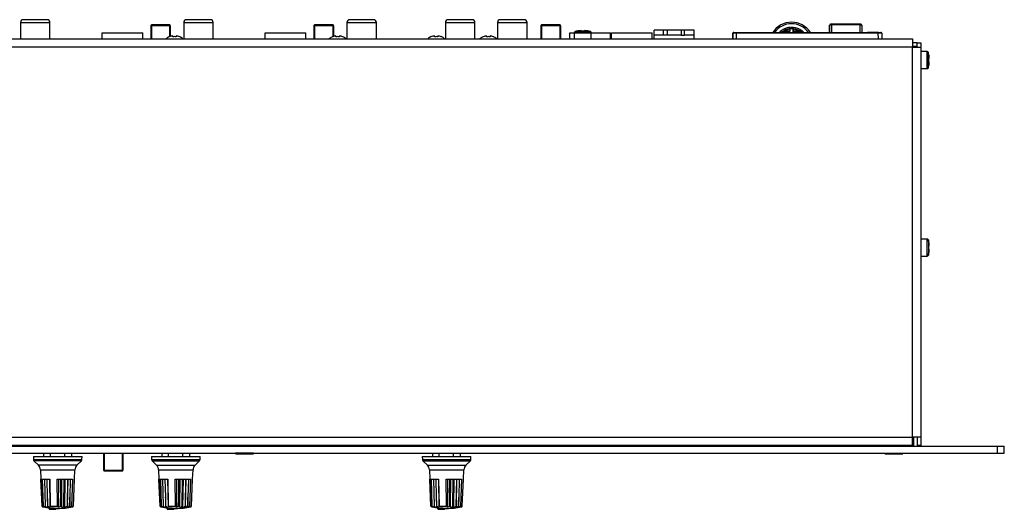
# Model space of a CAD drawing. Units: millimetres. Extents: x 5 to 1169, y 20 to 821.
# Drawn here: x 315 to 598, y 357 to 498 of the extents above; entities that cross this region are included whole.
import ezdxf

# ---------------------------------------------------------------- set-up
doc = ezdxf.new("R2010")
doc.units = ezdxf.units.MM
for name, color, linetype in [('00-3330-0103_TOP', 7, 'Continuous'), ('00-3462-0104_BAS', 7, 'Continuous'), ('00-3463-0101_FRO', 7, 'Continuous'), ('02-0093-0100_IND', 7, 'Continuous'), ('02-0208-0100_ROT', 7, 'Continuous'), ('02-0275-0100_CAR', 7, 'Continuous'), ('BASE_2C_VERDA_EN', 7, 'Continuous'), ('BASE_3C_VERDA_MI', 7, 'Continuous'), ('BASE_RCA_STEREO', 7, 'Continuous'), ('BOTÓ_REAN_5.5X5.', 7, 'Continuous'), ('CARGOL_DIN7500C_', 7, 'Continuous'), ('CARGOL_DIN7981F_', 7, 'Continuous'), ('CARGOL_DIN965_M3', 7, 'Continuous'), ('CONECTOR_MULTIPL', 7, 'Continuous'), ('CONMUTADOR_PALAN', 7, 'Continuous'), ('Default', 7, 'Continuous'), ('POTENCIÒMETRE_RO', 7, 'Continuous')]:
    doc.layers.add(name, color=color, linetype=linetype)

# ---------------------------------------------------------------- blocks, each defined once
blk = doc.blocks.new('SE1')
at = {"layer": '00-3330-0103_TOP', "color": 7, "linetype": 'Continuous'}
for p, q in [((142.04, 492.54), (572.04, 492.54)), ((572.04, 492.54), (572.04, 490.14)), ((573.34, 491.44), (574.44, 491.44)), ((574.44, 491.44), (574.44, 490.14)), ((572.04, 490.14), (572.04, 490.14)), ((572.04, 490.14), (574.44, 490.14)), ((573.34, 490.14), (573.34, 490.34)), ((574.44, 490.14), (574.44, 377.84)), ((574.44, 377.84), (572.04, 377.84)), ((572.04, 375.44), (572.04, 377.84)), ((573.34, 377.84), (573.34, 375.44)), ((574.44, 377.84), (574.44, 375.44)), ((572.04, 375.44), (142.04, 375.44)), ((574.44, 375.44), (573.34, 375.44))]:
    blk.add_line(p, q, dxfattribs=at)
at = {"layer": '00-3330-0103_TOP', "color": 7}
for p, q in [((572.04, 490.14), (142.04, 490.14)), ((572.04, 377.84), (572.04, 490.14)), ((142.04, 377.84), (572.04, 377.84))]:
    blk.add_line(p, q, dxfattribs=at)
at = {"layer": '00-3462-0104_BAS', "color": 7, "linetype": 'Continuous'}
for p, q in [((573.34, 491.44), (572.04, 491.44)), ((573.34, 490.34), (573.34, 491.44)), ((573.34, 490.34), (572.04, 490.34)), ((572.04, 377.34), (572.24, 377.34)), ((572.24, 377.84), (572.24, 375.24)), ((375.41, 375.44), (375.41, 375.24)), ((381.41, 375.44), (381.41, 375.24)), ((385.28, 375.44), (385.28, 375.24)), ((387.41, 375.44), (387.41, 375.24)), ((391.28, 375.44), (391.28, 375.24)), ((406.41, 375.44), (406.41, 375.24)), ((410.28, 375.44), (410.28, 375.24)), ((412.41, 375.44), (412.41, 375.24)), ((416.28, 375.44), (416.28, 375.24)), ((418.41, 375.44), (418.41, 375.24)), ((422.28, 375.44), (422.28, 375.24)), ((449.41, 375.44), (449.41, 375.24)), ((453.28, 375.44), (453.28, 375.24)), ((455.41, 375.44), (455.41, 375.24)), ((459.28, 375.44), (459.28, 375.24)), ((461.34, 375.44), (461.34, 375.24)), ((463.34, 375.44), (463.34, 375.24)), ((571.24, 375.44), (571.24, 375.24)), ((573.34, 375.44), (573.34, 375.24))]:
    blk.add_line(p, q, dxfattribs=at)
blk.add_arc((571.24, 489.34), 2.1, 22.3927, 28.4369, dxfattribs=at)
at = {"layer": '00-3463-0101_FRO', "color": 7, "linetype": 'Continuous'}
for p, q in [((117.84, 375.24), (596.44, 375.24)), ((596.44, 375.24), (598.44, 375.24)), ((596.44, 373.24), (596.44, 375.24)), ((598.44, 373.24), (598.44, 375.24)), ((117.84, 373.24), (596.44, 373.24)), ((596.44, 373.24), (598.44, 373.24))]:
    blk.add_line(p, q, dxfattribs=at)
at = {"layer": '02-0093-0100_IND', "color": 7, "linetype": 'Continuous'}
for p, q in [((323.33, 357.25), (323.33, 357.45)), ((325.34, 357.25), (325.34, 357.28)), ((357.33, 357.25), (357.33, 357.45)), ((359.34, 357.25), (359.34, 357.28)), ((435.33, 357.25), (435.33, 357.45)), ((437.34, 357.25), (437.34, 357.28)), ((323.33, 357.2), (323.33, 357.25)), ((325.34, 357.25), (325.34, 357.2)), ((357.33, 357.2), (357.33, 357.25)), ((359.34, 357.25), (359.34, 357.2)), ((435.33, 357.2), (435.33, 357.25)), ((437.34, 357.25), (437.34, 357.2))]:
    blk.add_line(p, q, dxfattribs=at)
at = {"layer": '02-0093-0100_IND', "color": 7}
for centre in [(324.34, 380.12), (358.34, 380.12), (436.34, 380.12)]:
    blk.add_arc(centre, 22.9, 267.4781, 272.5219, dxfattribs=at)
at = {"layer": '02-0093-0100_IND', "color": 7, "linetype": 'Continuous'}
for centre, radius, start, end in [((323.49, 357.2), 0.161, 178.3807, 277.5211), ((324.22, 380.07), 23.04, 268.2291, 271.7709), ((357.49, 357.2), 0.161, 178.3807, 277.5211), ((358.22, 380.07), 23.04, 268.2291, 271.7709), ((435.49, 357.2), 0.161, 178.3807, 277.5211), ((436.22, 380.07), 23.04, 268.2291, 271.7709)]:
    blk.add_arc(centre, radius, start, end, dxfattribs=at)
for points in [[(324.94, 357.04), (325.01, 357.03), (325.09, 357.04), (325.2, 357.07), (325.24, 357.09), (325.3, 357.13), (325.33, 357.16), (325.34, 357.2)], [(358.94, 357.04), (359.01, 357.03), (359.09, 357.04), (359.2, 357.07), (359.24, 357.09), (359.3, 357.13), (359.33, 357.16), (359.34, 357.2)], [(436.94, 357.04), (437.01, 357.03), (437.09, 357.04), (437.2, 357.07), (437.24, 357.09), (437.3, 357.13), (437.33, 357.16), (437.34, 357.2)]]:
    blk.add_open_spline(points, degree=3, knots=[0, 0, 0, 0, 0.5, 0.5, 0.75, 0.75, 1, 1, 1, 1], dxfattribs=at)
at = {"layer": '02-0208-0100_ROT', "color": 7, "linetype": 'Continuous'}
for p, q in [((318.84, 372.24), (332.84, 372.24)), ((318.84, 372.24), (318.86, 371.38)), ((332.83, 371.38), (332.84, 372.24)), ((352.84, 372.24), (366.84, 372.24)), ((352.84, 372.24), (352.86, 371.38)), ((366.83, 371.38), (366.84, 372.24)), ((430.84, 372.24), (444.84, 372.24)), ((430.84, 372.24), (430.86, 371.38)), ((444.83, 371.38), (444.84, 372.24)), ((319, 371.04), (320.29, 369.75)), ((331.39, 369.75), (332.68, 371.04)), ((353, 371.04), (354.29, 369.75)), ((365.39, 369.75), (366.68, 371.04)), ((431, 371.04), (432.29, 369.75)), ((443.39, 369.75), (444.68, 371.04)), ((320.88, 368.42), (320.99, 365.74)), ((330.69, 365.74), (330.81, 368.42)), ((354.88, 368.42), (354.99, 365.74)), ((364.69, 365.74), (364.81, 368.42)), ((432.88, 368.42), (432.99, 365.74)), ((442.69, 365.74), (442.81, 368.42)), ((320.99, 365.74), (323.54, 365.74)), ((321.33, 357.98), (320.99, 365.74)), ((321.3, 360.57), (321.14, 365.74)), ((321.72, 357.91), (321.49, 365.74)), ((322.02, 365.74), (322.22, 357.91)), ((322.71, 365.74), (322.83, 360.57)), ((323.46, 365.74), (323.6, 357.66)), ((323.54, 365.74), (323.66, 357.98)), ((325.7, 365.74), (330.11, 365.74)), ((325.76, 357.98), (325.7, 365.74)), ((326.1, 357.66), (326.14, 365.74)), ((326.7, 360.57), (326.74, 365.74)), ((326.99, 357.65), (327.06, 365.74)), ((327.64, 357.91), (327.74, 365.74)), ((327.93, 365.74), (327.82, 357.65)), ((328.66, 365.74), (328.52, 357.91)), ((328.72, 365.74), (328.57, 357.65)), ((329.46, 365.74), (329.35, 360.57)), ((330.11, 365.74), (329.79, 357.98)), ((330.35, 357.98), (330.69, 365.74)), ((330.69, 365.74), (330.69, 365.74)), ((354.99, 365.74), (357.54, 365.74)), ((355.33, 357.98), (354.99, 365.74)), ((355.3, 360.57), (355.14, 365.74)), ((355.72, 357.91), (355.49, 365.74)), ((356.02, 365.74), (356.22, 357.91)), ((356.71, 365.74), (356.83, 360.57)), ((357.46, 365.74), (357.6, 357.66)), ((357.54, 365.74), (357.66, 357.98)), ((359.7, 365.74), (364.11, 365.74)), ((359.76, 357.98), (359.7, 365.74)), ((360.1, 357.66), (360.14, 365.74)), ((360.7, 360.57), (360.74, 365.74)), ((360.99, 357.65), (361.06, 365.74)), ((361.64, 357.91), (361.74, 365.74)), ((361.93, 365.74), (361.82, 357.65)), ((362.66, 365.74), (362.52, 357.91)), ((362.72, 365.74), (362.57, 357.65)), ((363.46, 365.74), (363.35, 360.57)), ((364.11, 365.74), (363.79, 357.98)), ((364.35, 357.98), (364.69, 365.74)), ((364.69, 365.74), (364.69, 365.74)), ((432.99, 365.74), (435.54, 365.74)), ((433.33, 357.98), (432.99, 365.74)), ((433.3, 360.57), (433.14, 365.74)), ((433.72, 357.91), (433.49, 365.74)), ((434.02, 365.74), (434.22, 357.91)), ((434.71, 365.74), (434.83, 360.57)), ((435.46, 365.74), (435.6, 357.66)), ((435.54, 365.74), (435.66, 357.98)), ((437.7, 365.74), (442.11, 365.74)), ((437.76, 357.98), (437.7, 365.74)), ((438.1, 357.66), (438.14, 365.74)), ((438.7, 360.57), (438.74, 365.74)), ((438.99, 357.65), (439.06, 365.74)), ((439.64, 357.91), (439.74, 365.74)), ((439.93, 365.74), (439.82, 357.65)), ((440.66, 365.74), (440.52, 357.91)), ((440.72, 365.74), (440.57, 357.65)), ((441.46, 365.74), (441.35, 360.57)), ((442.11, 365.74), (441.79, 357.98)), ((442.35, 357.98), (442.69, 365.74)), ((442.69, 365.74), (442.69, 365.74)), ((321.41, 357.98), (321.3, 360.57)), ((322.83, 360.57), (322.89, 357.98)), ((326.7, 357.98), (326.7, 360.57)), ((329.35, 360.57), (329.28, 357.98)), ((355.41, 357.98), (355.3, 360.57)), ((356.83, 360.57), (356.89, 357.98)), ((360.7, 357.98), (360.7, 360.57)), ((363.35, 360.57), (363.28, 357.98)), ((433.41, 357.98), (433.3, 360.57)), ((434.83, 360.57), (434.89, 357.98)), ((438.7, 357.98), (438.7, 360.57)), ((441.35, 360.57), (441.28, 357.98)), ((321.58, 357.7), (321.58, 357.7)), ((321.81, 357.66), (321.58, 357.7)), ((321.81, 357.66), (321.61, 357.7)), ((321.69, 357.7), (321.61, 357.7)), ((322.03, 357.65), (321.69, 357.7)), ((322.01, 357.7), (321.86, 357.7)), ((322.03, 357.65), (321.86, 357.7)), ((322.01, 357.7), (322.42, 357.65)), ((322.54, 357.7), (322.31, 357.7)), ((322.42, 357.65), (322.31, 357.7)), ((322.54, 357.7), (322.95, 357.65)), ((322.92, 357.7), (322.95, 357.65)), ((323.27, 357.7), (322.92, 357.7)), ((323.27, 357.7), (323.6, 357.66)), ((323.63, 357.7), (323.6, 357.66)), ((325.93, 357.7), (323.63, 357.7)), ((326.1, 357.66), (325.93, 357.7)), ((326.1, 357.66), (326.37, 357.7)), ((326.83, 357.7), (326.37, 357.7)), ((326.99, 357.65), (326.83, 357.7)), ((326.99, 357.65), (327.36, 357.7)), ((327.71, 357.7), (327.36, 357.7)), ((327.71, 357.7), (327.82, 357.65)), ((327.82, 357.65), (328.22, 357.7)), ((328.54, 357.7), (328.22, 357.7)), ((328.54, 357.7), (328.57, 357.65)), ((328.94, 357.7), (328.57, 357.65)), ((329.24, 357.7), (328.94, 357.7)), ((329.24, 357.7), (329.2, 357.66)), ((329.49, 357.7), (329.2, 357.66)), ((355.58, 357.7), (355.58, 357.7)), ((355.81, 357.66), (355.58, 357.7)), ((355.81, 357.66), (355.61, 357.7)), ((355.69, 357.7), (355.61, 357.7)), ((356.03, 357.65), (355.69, 357.7)), ((356.01, 357.7), (355.86, 357.7)), ((356.03, 357.65), (355.86, 357.7)), ((356.01, 357.7), (356.42, 357.65)), ((356.54, 357.7), (356.31, 357.7)), ((356.42, 357.65), (356.31, 357.7)), ((356.54, 357.7), (356.95, 357.65)), ((356.92, 357.7), (356.95, 357.65)), ((357.27, 357.7), (356.92, 357.7)), ((357.27, 357.7), (357.6, 357.66)), ((357.63, 357.7), (357.6, 357.66)), ((359.93, 357.7), (357.63, 357.7)), ((360.1, 357.66), (359.93, 357.7)), ((360.1, 357.66), (360.37, 357.7)), ((360.83, 357.7), (360.37, 357.7)), ((360.99, 357.65), (360.83, 357.7)), ((360.99, 357.65), (361.36, 357.7)), ((361.71, 357.7), (361.36, 357.7)), ((361.71, 357.7), (361.82, 357.65)), ((361.82, 357.65), (362.22, 357.7)), ((362.54, 357.7), (362.22, 357.7)), ((362.54, 357.7), (362.57, 357.65)), ((362.94, 357.7), (362.57, 357.65)), ((363.24, 357.7), (362.94, 357.7)), ((363.24, 357.7), (363.2, 357.66)), ((363.49, 357.7), (363.2, 357.66)), ((433.58, 357.7), (433.58, 357.7)), ((433.81, 357.66), (433.58, 357.7)), ((433.81, 357.66), (433.61, 357.7)), ((433.69, 357.7), (433.61, 357.7)), ((434.03, 357.65), (433.69, 357.7)), ((434.01, 357.7), (433.86, 357.7)), ((434.03, 357.65), (433.86, 357.7)), ((434.01, 357.7), (434.42, 357.65)), ((434.54, 357.7), (434.31, 357.7)), ((434.42, 357.65), (434.31, 357.7)), ((434.54, 357.7), (434.95, 357.65)), ((434.92, 357.7), (434.95, 357.65)), ((435.27, 357.7), (434.92, 357.7)), ((435.27, 357.7), (435.6, 357.66)), ((435.63, 357.7), (435.6, 357.66)), ((437.93, 357.7), (435.63, 357.7)), ((438.1, 357.66), (437.93, 357.7)), ((438.1, 357.66), (438.37, 357.7)), ((438.83, 357.7), (438.37, 357.7)), ((438.99, 357.65), (438.83, 357.7)), ((438.99, 357.65), (439.36, 357.7)), ((439.71, 357.7), (439.36, 357.7)), ((439.71, 357.7), (439.82, 357.65)), ((439.82, 357.65), (440.22, 357.7)), ((440.54, 357.7), (440.22, 357.7)), ((440.54, 357.7), (440.57, 357.65)), ((440.94, 357.7), (440.57, 357.65)), ((441.24, 357.7), (440.94, 357.7)), ((441.24, 357.7), (441.2, 357.66)), ((441.49, 357.7), (441.2, 357.66))]:
    blk.add_line(p, q, dxfattribs=at)
at = {"layer": '02-0208-0100_ROT', "color": 7}
for p, q in [((318.86, 371.38), (332.83, 371.38)), ((332.68, 371.04), (319, 371.04)), ((331.39, 369.75), (320.29, 369.75)), ((352.86, 371.38), (366.83, 371.38)), ((353, 371.04), (366.68, 371.04)), ((354.29, 369.75), (365.39, 369.75)), ((430.86, 371.38), (444.83, 371.38)), ((431, 371.04), (444.68, 371.04)), ((432.29, 369.75), (443.39, 369.75)), ((320.88, 368.42), (330.81, 368.42)), ((354.88, 368.42), (364.81, 368.42)), ((432.88, 368.42), (442.81, 368.42)), ((321.4, 357.98), (321.41, 357.98)), ((322.89, 357.98), (322.93, 357.98)), ((323.66, 357.98), (325.76, 357.98)), ((326.65, 357.98), (326.7, 357.98)), ((329.25, 357.98), (329.28, 357.98)), ((330.1, 357.7), (329.49, 357.7)), ((329.79, 357.98), (330.35, 357.98)), ((355.4, 357.98), (355.41, 357.98)), ((356.89, 357.98), (356.93, 357.98)), ((357.66, 357.98), (359.76, 357.98)), ((360.65, 357.98), (360.7, 357.98)), ((363.25, 357.98), (363.28, 357.98)), ((364.1, 357.7), (363.49, 357.7)), ((363.79, 357.98), (364.35, 357.98)), ((433.4, 357.98), (433.41, 357.98)), ((434.89, 357.98), (434.93, 357.98)), ((435.66, 357.98), (437.76, 357.98)), ((438.65, 357.98), (438.7, 357.98)), ((441.25, 357.98), (441.28, 357.98)), ((442.1, 357.7), (441.49, 357.7)), ((441.79, 357.98), (442.35, 357.98))]:
    blk.add_line(p, q, dxfattribs=at)
at = {"layer": '02-0208-0100_ROT', "color": 7, "linetype": 'Continuous'}
for centre, radius, start, end in [((319.36, 371.39), 0.5, 181, 225), ((318.88, 368.33), 2, 2.5, 45), ((332.81, 368.33), 2, 135, 177.5), ((332.33, 371.39), 0.5, 315, 359), ((353.36, 371.39), 0.5, 181, 225), ((352.88, 368.33), 2, 2.5, 45), ((366.81, 368.33), 2, 135, 177.5), ((366.33, 371.39), 0.5, 315, 359), ((431.36, 371.39), 0.5, 181, 225), ((430.88, 368.33), 2, 2.5, 45), ((444.81, 368.33), 2, 135, 177.5), ((444.33, 371.39), 0.5, 315, 359), ((321.63, 358), 0.298, 182.2218, 260.3753), ((321.73, 358.01), 0.314, 185.423, 264.3258), ((321.63, 358), 0.3, 233.8839, 250.0878), ((321.63, 358), 0.3, 252.3414, 260.0644), ((326.84, 387.74), 30.5, 260.0644, 268.1211), ((322.04, 358.05), 0.352, 203.5877, 265.2762), ((322.56, 358.08), 0.374, 205.8982, 266.5049), ((323.9, 357.95), 1.02, 177.916, 193.9641), ((324.84, 387.74), 30.5, 271.8789, 279.9356), ((326.34, 358.01), 0.304, 275.3, 356.1367), ((327.33, 358.04), 0.336, 275.1088, 338.3118), ((328.2, 358.05), 0.348, 274.633, 336.9002), ((330.05, 358), 0.3, 279.9356, 305.9881), ((330.05, 358), 0.298, 305.9343, 357.7781), ((355.63, 358), 0.298, 182.2218, 260.3753), ((355.73, 358.01), 0.314, 185.423, 264.3258), ((355.63, 358), 0.3, 233.8839, 250.0878), ((355.63, 358), 0.3, 252.3414, 260.0644), ((360.84, 387.74), 30.5, 260.0644, 268.1211), ((356.04, 358.05), 0.352, 203.5877, 265.2762), ((356.56, 358.08), 0.374, 205.8982, 266.5049), ((357.9, 357.95), 1.02, 177.916, 193.9641), ((358.84, 387.74), 30.5, 271.8789, 279.9356), ((360.34, 358.01), 0.304, 275.3, 356.1367), ((361.33, 358.04), 0.336, 275.1088, 338.3118), ((362.2, 358.05), 0.348, 274.633, 336.9002), ((364.05, 358), 0.3, 279.9356, 305.9881), ((364.05, 358), 0.298, 305.9343, 357.7781), ((433.63, 358), 0.298, 182.2218, 260.3753), ((433.73, 358.01), 0.314, 185.423, 264.3258), ((433.63, 358), 0.3, 233.8839, 250.0878), ((433.63, 358), 0.3, 252.3414, 260.0644), ((438.84, 387.74), 30.5, 260.0644, 268.1211), ((434.04, 358.05), 0.352, 203.5877, 265.2762), ((434.56, 358.08), 0.374, 205.8982, 266.5049), ((435.9, 357.95), 1.02, 177.916, 193.9641), ((436.84, 387.74), 30.5, 271.8789, 279.9356), ((438.34, 358.01), 0.304, 275.3, 356.1367), ((439.33, 358.04), 0.336, 275.1088, 338.3118), ((440.2, 358.05), 0.348, 274.633, 336.9002), ((442.05, 358), 0.3, 279.9356, 305.9881), ((442.05, 358), 0.298, 305.9343, 357.7781)]:
    blk.add_arc(centre, radius, start, end, dxfattribs=at)
for centre, major_axis, ratio, start_param, end_param in [((312.06, 681.17), (16.42, -469.02), 0.005786, -0.818364, -0.810787), ((316.58, 685.34), (14.02, -475.1), 0.009618, -0.818412, -0.810932), ((328.39, 681.17), (-6.44, -469.02), 0.007914, 0.810693, 0.81827), ((341.64, 837.45), (-26.99, -804.97), 0.005693, 0.932937, 0.936928), ((346.06, 681.17), (16.42, -469.02), 0.005786, -0.818364, -0.810787), ((350.58, 685.34), (14.02, -475.1), 0.009618, -0.818412, -0.810932), ((362.39, 681.17), (-6.44, -469.02), 0.007914, 0.810693, 0.81827), ((375.64, 837.45), (-26.99, -804.97), 0.005693, 0.932937, 0.936928), ((424.06, 681.17), (16.42, -469.02), 0.005786, -0.818364, -0.810787), ((428.58, 685.34), (14.02, -475.09), 0.009618, -0.818413, -0.810933), ((440.39, 681.17), (-6.44, -469.02), 0.007914, 0.810692, 0.818269), ((453.64, 837.42), (-26.99, -804.94), 0.005692, 0.932951, 0.936942)]:
    blk.add_ellipse(centre, major_axis=major_axis, ratio=ratio, start_param=start_param, end_param=end_param, dxfattribs=at)
for points in [[(321.61, 357.7), (321.56, 357.71), (321.52, 357.74), (321.44, 357.83), (321.41, 357.9), (321.4, 357.98)], [(321.72, 357.91), (321.73, 357.85), (321.75, 357.8), (321.8, 357.73), (321.83, 357.71), (321.86, 357.7)], [(322.31, 357.7), (322.29, 357.71), (322.27, 357.73), (322.24, 357.8), (322.23, 357.85), (322.22, 357.91)], [(322.93, 357.98), (322.93, 357.9), (322.98, 357.83), (323.11, 357.74), (323.19, 357.71), (323.27, 357.7)], [(323.66, 357.98), (323.66, 357.91), (323.66, 357.84), (323.65, 357.74), (323.64, 357.71), (323.63, 357.7)], [(325.76, 357.98), (325.76, 357.91), (325.78, 357.84), (325.85, 357.74), (325.89, 357.71), (325.93, 357.7)], [(326.83, 357.7), (326.79, 357.71), (326.76, 357.74), (326.71, 357.84), (326.7, 357.91), (326.7, 357.98)], [(327.64, 357.91), (327.64, 357.85), (327.65, 357.8), (327.68, 357.73), (327.7, 357.71), (327.71, 357.7)], [(328.54, 357.7), (328.53, 357.71), (328.53, 357.73), (328.52, 357.8), (328.52, 357.85), (328.52, 357.91)], [(328.94, 357.7), (329.02, 357.71), (329.09, 357.74), (329.21, 357.84), (329.25, 357.91), (329.25, 357.98)], [(329.28, 357.98), (329.28, 357.9), (329.27, 357.83), (329.26, 357.74), (329.25, 357.71), (329.24, 357.7)], [(329.79, 357.98), (329.79, 357.91), (329.75, 357.84), (329.63, 357.74), (329.56, 357.71), (329.49, 357.7)], [(355.61, 357.7), (355.56, 357.71), (355.52, 357.74), (355.44, 357.83), (355.41, 357.9), (355.4, 357.98)], [(355.72, 357.91), (355.73, 357.85), (355.75, 357.8), (355.8, 357.73), (355.83, 357.71), (355.86, 357.7)], [(356.31, 357.7), (356.29, 357.71), (356.27, 357.73), (356.24, 357.8), (356.23, 357.85), (356.22, 357.91)], [(356.93, 357.98), (356.93, 357.9), (356.98, 357.83), (357.11, 357.74), (357.19, 357.71), (357.27, 357.7)], [(357.66, 357.98), (357.66, 357.91), (357.66, 357.84), (357.65, 357.74), (357.64, 357.71), (357.63, 357.7)], [(359.76, 357.98), (359.76, 357.91), (359.78, 357.84), (359.85, 357.74), (359.89, 357.71), (359.93, 357.7)], [(360.83, 357.7), (360.79, 357.71), (360.76, 357.74), (360.71, 357.84), (360.7, 357.91), (360.7, 357.98)], [(361.64, 357.91), (361.64, 357.85), (361.65, 357.8), (361.68, 357.73), (361.7, 357.71), (361.71, 357.7)], [(362.54, 357.7), (362.53, 357.71), (362.53, 357.73), (362.52, 357.8), (362.52, 357.85), (362.52, 357.91)], [(362.94, 357.7), (363.02, 357.71), (363.09, 357.74), (363.21, 357.84), (363.25, 357.91), (363.25, 357.98)], [(363.28, 357.98), (363.28, 357.9), (363.27, 357.83), (363.26, 357.74), (363.25, 357.71), (363.24, 357.7)], [(363.79, 357.98), (363.79, 357.91), (363.75, 357.84), (363.63, 357.74), (363.56, 357.71), (363.49, 357.7)], [(433.61, 357.7), (433.56, 357.71), (433.52, 357.74), (433.44, 357.83), (433.41, 357.9), (433.4, 357.98)], [(433.72, 357.91), (433.73, 357.85), (433.75, 357.8), (433.8, 357.73), (433.83, 357.71), (433.86, 357.7)], [(434.31, 357.7), (434.29, 357.71), (434.27, 357.73), (434.24, 357.8), (434.23, 357.85), (434.22, 357.91)], [(434.93, 357.98), (434.93, 357.9), (434.98, 357.83), (435.11, 357.74), (435.19, 357.71), (435.27, 357.7)], [(435.66, 357.98), (435.66, 357.91), (435.66, 357.84), (435.65, 357.74), (435.64, 357.71), (435.63, 357.7)], [(437.76, 357.98), (437.76, 357.91), (437.78, 357.84), (437.85, 357.74), (437.89, 357.71), (437.93, 357.7)], [(438.83, 357.7), (438.79, 357.71), (438.76, 357.74), (438.71, 357.84), (438.7, 357.91), (438.7, 357.98)], [(439.64, 357.91), (439.64, 357.85), (439.65, 357.8), (439.68, 357.73), (439.7, 357.71), (439.71, 357.7)], [(440.54, 357.7), (440.53, 357.71), (440.53, 357.73), (440.52, 357.8), (440.52, 357.85), (440.52, 357.91)], [(440.94, 357.7), (441.02, 357.71), (441.09, 357.74), (441.21, 357.84), (441.25, 357.91), (441.25, 357.98)], [(441.28, 357.98), (441.28, 357.9), (441.27, 357.83), (441.26, 357.74), (441.25, 357.71), (441.24, 357.7)], [(441.79, 357.98), (441.79, 357.91), (441.75, 357.84), (441.63, 357.74), (441.56, 357.71), (441.49, 357.7)]]:
    blk.add_open_spline(points, degree=3, knots=[0, 0, 0, 0, 0.5, 0.5, 1, 1, 1, 1], dxfattribs=at)
at = {"layer": '02-0275-0100_CAR', "color": 7, "linetype": 'Continuous'}
for p, q in [((520.23, 492.54), (520.26, 494.2)), ((520.26, 494.2), (520.23, 492.54)), ((520.51, 494.44), (521.26, 494.44)), ((520.51, 494.44), (520.51, 494.44)), ((521.26, 494.44), (562.16, 494.44)), ((547.91, 494.54), (547.91, 494.44)), ((547.98, 494.56), (547.98, 494.44)), ((548.13, 494.54), (547.98, 494.54)), ((557.54, 494.54), (557.41, 494.54)), ((557.54, 494.54), (557.54, 494.44)), ((559.03, 494.49), (562.23, 494.49)), ((559.03, 494.49), (559.03, 494.44)), ((562.16, 494.44), (562.91, 494.44)), ((562.23, 494.44), (562.23, 494.49)), ((563.16, 494.2), (563.19, 492.54))]:
    blk.add_line(p, q, dxfattribs=at)
at = {"layer": '02-0275-0100_CAR', "color": 7}
for p, q in [((520.26, 494.2), (520.26, 494.2)), ((521.26, 494.2), (521.23, 492.54)), ((562.16, 494.2), (521.26, 494.2)), ((562.19, 492.54), (562.16, 494.2))]:
    blk.add_line(p, q, dxfattribs=at)
blk.add_arc((520.51, 494.19), 0.25, 90, 179, dxfattribs=at)
at = {"layer": '02-0275-0100_CAR', "color": 7, "linetype": 'Continuous'}
for centre, start, end in [((520.51, 494.19), 90, 179), ((562.91, 494.19), 1, 90)]:
    blk.add_arc(centre, 0.25, start, end, dxfattribs=at)
at = {"layer": '02-0275-0100_CAR', "color": 7}
for centre, major_axis, ratio, start_param, end_param in [((521.26, 494.19), (-1, 0), 0.004362, 4.712533, 6.283024), ((521.26, 494.19), (0, -0.25), 0.000104, 1.588274, 3.141593), ((562.16, 494.19), (0, 0.25), 0.000104, 4.729854, 6.283185), ((562.16, 494.19), (-1, 0), 0.004361, 3.141546, 4.712038)]:
    blk.add_ellipse(centre, major_axis=major_axis, ratio=ratio, start_param=start_param, end_param=end_param, dxfattribs=at)
at = {"layer": 'BASE_2C_VERDA_EN', "color": 7, "linetype": 'Continuous'}
for p, q in [((500.34, 495.09), (497.59, 495.09)), ((497.59, 493.59), (497.59, 495.09)), ((500.34, 493.59), (497.59, 493.59)), ((497.59, 492.54), (497.59, 493.59)), ((501.34, 495.09), (500.34, 495.09)), ((500.34, 493.59), (500.34, 495.09)), ((501.34, 493.59), (500.34, 493.59)), ((501.34, 495.09), (501.34, 493.59)), ((505.34, 495.09), (501.34, 495.09)), ((505.34, 493.59), (501.34, 493.59)), ((506.34, 495.09), (505.34, 495.09)), ((505.34, 495.09), (505.34, 493.59)), ((505.34, 493.59), (506.34, 493.59)), ((509.09, 495.09), (506.34, 495.09)), ((506.34, 493.59), (506.34, 495.09)), ((509.09, 493.59), (506.34, 493.59)), ((509.09, 493.59), (509.09, 495.09)), ((509.09, 492.54), (509.09, 493.59))]:
    blk.add_line(p, q, dxfattribs=at)
at = {"layer": 'BASE_3C_VERDA_MI', "color": 7, "linetype": 'Continuous'}
for p, q in [((338.61, 492.54), (338.61, 494.34)), ((338.61, 494.34), (350.31, 494.34)), ((350.31, 492.54), (350.31, 494.34)), ((385.61, 492.54), (385.61, 494.34)), ((385.61, 494.34), (397.31, 494.34)), ((397.31, 492.54), (397.31, 494.34)), ((473.36, 492.54), (473.36, 494.34)), ((473.36, 494.34), (474.59, 494.34)), ((479.48, 494.34), (485.06, 494.34)), ((485.06, 492.54), (485.06, 494.34)), ((485.36, 492.54), (485.36, 494.34)), ((485.36, 494.34), (497.06, 494.34)), ((497.06, 492.54), (497.06, 494.34))]:
    blk.add_line(p, q, dxfattribs=at)
at = {"layer": 'BASE_RCA_STEREO', "color": 7}
for p, q in [((315.11, 497.29), (323.61, 497.29)), ((362.11, 497.29), (370.61, 497.29)), ((409.11, 497.29), (417.61, 497.29)), ((437.49, 497.29), (445.99, 497.29)), ((452.49, 497.29), (460.99, 497.29))]:
    blk.add_line(p, q, dxfattribs=at)
at = {"layer": 'BASE_RCA_STEREO', "color": 7, "linetype": 'Continuous'}
for p, q in [((315.11, 497.29), (315.11, 492.54)), ((322.81, 498.09), (315.91, 498.09)), ((323.61, 492.54), (323.61, 497.29)), ((362.11, 497.29), (362.11, 492.54)), ((369.81, 498.09), (362.91, 498.09)), ((370.61, 492.54), (370.61, 497.29)), ((409.11, 497.29), (409.11, 492.54)), ((416.81, 498.09), (409.91, 498.09)), ((417.61, 492.54), (417.61, 497.29)), ((437.49, 497.29), (437.49, 492.54)), ((445.19, 498.09), (438.29, 498.09)), ((445.99, 492.54), (445.99, 497.29)), ((452.49, 497.29), (452.49, 492.54)), ((460.19, 498.09), (453.29, 498.09)), ((460.99, 492.54), (460.99, 497.29))]:
    blk.add_line(p, q, dxfattribs=at)
for centre, start, end in [((315.91, 497.29), 90, 180), ((322.81, 497.29), 0, 90), ((362.91, 497.29), 90, 180), ((369.81, 497.29), 0, 90), ((409.91, 497.29), 90, 180), ((416.81, 497.29), 0, 90), ((438.29, 497.29), 90, 180), ((445.19, 497.29), 0, 90), ((453.29, 497.29), 90, 180), ((460.19, 497.29), 0, 90)]:
    blk.add_arc(centre, 0.8, start, end, dxfattribs=at)
at = {"layer": 'BOTÓ_REAN_5.5X5.', "color": 7, "linetype": 'Continuous'}
for p, q in [((352.72, 496.35), (352.72, 496.48)), ((352.72, 492.54), (352.72, 496.35)), ((358.12, 496.58), (352.82, 496.58)), ((358.22, 496.35), (358.22, 496.48)), ((358.22, 496.35), (358.22, 493.25)), ((399.72, 496.35), (399.72, 496.48)), ((399.72, 492.54), (399.72, 496.35)), ((405.12, 496.58), (399.82, 496.58)), ((405.22, 496.35), (405.22, 496.48)), ((405.22, 496.35), (405.22, 493.25)), ((465.09, 496.35), (465.09, 496.48)), ((465.09, 492.54), (465.09, 496.35)), ((470.49, 496.58), (465.19, 496.58)), ((470.59, 496.35), (470.59, 496.48)), ((470.59, 496.35), (470.59, 492.54)), ((339.09, 375.24), (339.09, 375.44)), ((344.59, 375.44), (344.59, 375.24)), ((339.09, 368.34), (339.09, 373.24)), ((344.59, 373.24), (344.59, 368.34)), ((339.09, 368.2), (339.09, 368.34)), ((339.19, 368.1), (344.49, 368.1)), ((344.59, 368.2), (344.59, 368.34))]:
    blk.add_line(p, q, dxfattribs=at)
at = {"layer": 'BOTÓ_REAN_5.5X5.', "color": 7}
for p, q in [((352.72, 496.35), (352.82, 496.35)), ((352.82, 496.45), (352.82, 496.58)), ((352.82, 496.45), (358.12, 496.45)), ((352.82, 496.45), (352.82, 496.35)), ((358.12, 496.35), (352.82, 496.35)), ((352.82, 496.35), (352.82, 492.54)), ((358.12, 496.45), (358.12, 496.58)), ((358.12, 496.45), (358.12, 496.35)), ((358.12, 493.21), (358.12, 496.35)), ((358.12, 496.35), (358.22, 496.35)), ((399.72, 496.35), (399.82, 496.35)), ((399.82, 496.45), (399.82, 496.58)), ((399.82, 496.45), (405.12, 496.45)), ((399.82, 496.45), (399.82, 496.35)), ((405.12, 496.35), (399.82, 496.35)), ((399.82, 496.35), (399.82, 492.54)), ((405.12, 496.45), (405.12, 496.58)), ((405.12, 496.45), (405.12, 496.35)), ((405.12, 493.21), (405.12, 496.35)), ((405.12, 496.35), (405.22, 496.35)), ((465.09, 496.35), (465.19, 496.35)), ((465.19, 496.45), (465.19, 496.58)), ((465.19, 496.45), (470.49, 496.45)), ((465.19, 496.45), (465.19, 496.35)), ((470.49, 496.35), (465.19, 496.35)), ((465.19, 496.35), (465.19, 492.54)), ((470.49, 496.45), (470.49, 496.58)), ((470.49, 496.45), (470.49, 496.35)), ((470.49, 492.54), (470.49, 496.35)), ((470.49, 496.35), (470.59, 496.35)), ((339.19, 375.44), (339.19, 375.24)), ((344.49, 375.24), (344.49, 375.44)), ((339.19, 373.24), (339.19, 368.34)), ((344.49, 368.34), (344.49, 373.24)), ((339.19, 368.34), (339.09, 368.34)), ((339.19, 368.34), (344.49, 368.34)), ((339.19, 368.24), (339.19, 368.34)), ((344.49, 368.24), (339.19, 368.24)), ((339.19, 368.24), (339.19, 368.1)), ((344.59, 368.34), (344.49, 368.34)), ((344.49, 368.24), (344.49, 368.34)), ((344.49, 368.24), (344.49, 368.1))]:
    blk.add_line(p, q, dxfattribs=at)
at = {"layer": 'BOTÓ_REAN_5.5X5.', "color": 7, "linetype": 'Continuous'}
for centre, start, end in [((352.82, 496.48), 90, 180), ((358.12, 496.48), 0, 90), ((399.82, 496.48), 90, 180), ((405.12, 496.48), 0, 90), ((465.19, 496.48), 90, 180), ((470.49, 496.48), 0, 90), ((339.19, 368.2), 180, 270), ((344.49, 368.2), 270, 0)]:
    blk.add_arc(centre, 0.1, start, end, dxfattribs=at)
at = {"layer": 'BOTÓ_REAN_5.5X5.', "color": 7}
for centre, major_axis, start_param, end_param in [((352.82, 496.35), (-0.1, 0), 4.712389, 6.283185), ((358.12, 496.35), (-0.1, 0), 3.141593, 4.712389), ((399.82, 496.35), (-0.1, 0), 4.712389, 6.283185), ((405.12, 496.35), (-0.1, 0), 3.141593, 4.712389), ((465.19, 496.35), (-0.1, 0), 4.712389, 6.283185), ((470.49, 496.35), (-0.1, 0), 3.141593, 4.712389), ((339.19, 368.34), (0.1, 0), 3.141593, 4.712389), ((344.49, 368.34), (0.1, 0), 4.712389, 6.283185)]:
    blk.add_ellipse(centre, major_axis=major_axis, ratio=0.995154, start_param=start_param, end_param=end_param, dxfattribs=at)
at = {"layer": 'CARGOL_DIN7500C_', "color": 7}
for p, q in [((474.59, 494.28), (479.49, 494.28)), ((474.86, 494.66), (479.21, 494.66)), ((576.18, 483.99), (576.18, 488.89)), ((576.56, 484.27), (576.56, 488.62)), ((576.18, 429.99), (576.18, 434.89)), ((576.56, 434.62), (576.56, 430.27))]:
    blk.add_line(p, q, dxfattribs=at)
at = {"layer": 'CARGOL_DIN7500C_', "color": 7, "linetype": 'Continuous'}
for p, q in [((474.59, 494.28), (474.59, 492.54)), ((475.51, 494.82), (475.51, 494.83)), ((476.54, 494.82), (476.54, 494.94)), ((477.54, 494.82), (476.54, 494.82)), ((477.54, 494.94), (477.54, 494.82)), ((478.54, 494.82), (478.54, 494.84)), ((479.49, 492.54), (479.49, 494.28)), ((576.18, 488.89), (574.44, 488.89)), ((576.72, 487.94), (576.73, 487.94)), ((576.71, 485.94), (576.72, 486.94)), ((576.83, 485.94), (576.71, 485.94)), ((576.71, 484.92), (576.73, 484.92)), ((576.72, 486.94), (576.83, 486.94)), ((574.44, 483.99), (576.18, 483.99)), ((576.18, 434.89), (574.44, 434.89)), ((576.72, 433.94), (576.73, 433.94)), ((576.71, 431.94), (576.72, 432.94)), ((576.83, 431.94), (576.71, 431.94)), ((576.72, 432.94), (576.83, 432.94)), ((574.44, 429.99), (576.18, 429.99)), ((576.71, 430.92), (576.73, 430.92))]:
    blk.add_line(p, q, dxfattribs=at)
for centre, radius, start, end in [((474.99, 494.28), 0.4, 108.0544, 180), ((476.69, 489.06), 5.89, 101.5505, 108.0544), ((477.39, 489.06), 5.89, 71.9456, 78.7316), ((479.09, 494.28), 0.4, 0, 71.9456), ((576.18, 488.49), 0.4, 18.0544, 90), ((570.95, 486.79), 5.89, 11.2859, 18.0544), ((570.95, 486.1), 5.89, 341.9456, 348.4675), ((576.18, 484.39), 0.4, 270, 341.9456), ((576.18, 434.49), 0.4, 18.0544, 90), ((570.95, 432.79), 5.89, 11.2859, 18.0544), ((576.18, 430.39), 0.4, 270, 341.9456), ((570.95, 432.1), 5.89, 341.9456, 348.4675)]:
    blk.add_arc(centre, radius, start, end, dxfattribs=at)
for points in [[(476.54, 494.94), (476.37, 494.93), (476.19, 494.92), (475.85, 494.88), (475.68, 494.85), (475.51, 494.82)], [(478.54, 494.82), (478.37, 494.85), (478.21, 494.88), (477.87, 494.92), (477.71, 494.93), (477.54, 494.94)], [(576.83, 486.94), (576.83, 487.11), (576.81, 487.28), (576.77, 487.62), (576.75, 487.78), (576.72, 487.94)], [(576.71, 484.92), (576.74, 485.09), (576.77, 485.26), (576.81, 485.6), (576.83, 485.77), (576.83, 485.94)], [(576.83, 432.94), (576.83, 433.11), (576.81, 433.28), (576.77, 433.62), (576.75, 433.78), (576.72, 433.94)], [(576.71, 430.92), (576.74, 431.09), (576.77, 431.26), (576.81, 431.6), (576.83, 431.77), (576.83, 431.94)]]:
    blk.add_open_spline(points, degree=3, knots=[0, 0, 0, 0, 0.5, 0.5, 1, 1, 1, 1], dxfattribs=at)
at = {"layer": 'CARGOL_DIN7981F_', "color": 7, "linetype": 'Continuous'}
for p, q in [((358.97, 493.17), (358.97, 493.43)), ((359.97, 493.43), (359.97, 493.17)), ((405.97, 493.17), (405.97, 493.43)), ((406.97, 493.43), (406.97, 493.17)), ((434.34, 493.17), (434.34, 493.43)), ((435.34, 493.43), (435.34, 493.17)), ((449.34, 493.17), (449.34, 493.43)), ((450.34, 493.43), (450.34, 493.17)), ((358.02, 493.21), (358.02, 493.17)), ((360.92, 493.21), (360.92, 493.17)), ((405.02, 493.21), (405.02, 493.17)), ((407.92, 493.21), (407.92, 493.17)), ((433.39, 493.21), (433.39, 493.17)), ((436.29, 493.21), (436.29, 493.17)), ((448.39, 493.21), (448.39, 493.17)), ((451.29, 493.21), (451.29, 493.17))]:
    blk.add_line(p, q, dxfattribs=at)
for centre, start, end in [((359.19, 490.5), 113.4584, 136.2531), ((359.74, 490.5), 43.7469, 66.506), ((406.19, 490.5), 113.4584, 136.2531), ((406.74, 490.5), 43.7469, 66.506), ((434.57, 490.5), 113.4584, 136.2531), ((435.11, 490.5), 43.7469, 66.506), ((449.57, 490.5), 113.4584, 136.2531), ((450.11, 490.5), 43.7469, 66.506)]:
    blk.add_arc(centre, 2.96, start, end, dxfattribs=at)
for points in [[(358.97, 493.43), (358.8, 493.41), (358.64, 493.38), (358.32, 493.3), (358.17, 493.24), (358.02, 493.17)], [(360.92, 493.17), (360.77, 493.24), (360.61, 493.3), (360.29, 493.38), (360.13, 493.41), (359.97, 493.43)], [(405.97, 493.43), (405.8, 493.41), (405.64, 493.38), (405.32, 493.3), (405.17, 493.24), (405.02, 493.17)], [(407.92, 493.17), (407.77, 493.24), (407.61, 493.3), (407.29, 493.38), (407.13, 493.41), (406.97, 493.43)], [(434.34, 493.43), (434.18, 493.41), (434.02, 493.38), (433.7, 493.3), (433.54, 493.24), (433.39, 493.17)], [(436.29, 493.17), (436.14, 493.24), (435.98, 493.3), (435.66, 493.38), (435.5, 493.41), (435.34, 493.43)], [(449.34, 493.43), (449.18, 493.41), (449.02, 493.38), (448.7, 493.3), (448.54, 493.24), (448.39, 493.17)], [(451.29, 493.17), (451.14, 493.24), (450.98, 493.3), (450.66, 493.38), (450.5, 493.41), (450.34, 493.43)], [(359.97, 493.17), (359.8, 493.2), (359.63, 493.21), (359.3, 493.21), (359.13, 493.2), (358.97, 493.17)], [(406.97, 493.17), (406.8, 493.2), (406.63, 493.21), (406.3, 493.21), (406.13, 493.2), (405.97, 493.17)], [(435.34, 493.17), (435.18, 493.2), (435.01, 493.21), (434.67, 493.21), (434.51, 493.2), (434.34, 493.17)], [(450.34, 493.17), (450.18, 493.2), (450.01, 493.21), (449.67, 493.21), (449.51, 493.2), (449.34, 493.17)]]:
    blk.add_open_spline(points, degree=3, knots=[0, 0, 0, 0, 0.5, 0.5, 1, 1, 1, 1], dxfattribs=at)
at = {"layer": 'CARGOL_DIN965_M3', "color": 7, "linetype": 'Continuous'}
for p, q in [((378.14, 375.44), (378.14, 375.24)), ((381.14, 375.24), (381.14, 375.44)), ((565.14, 375.44), (565.14, 375.24)), ((568.14, 375.24), (568.14, 375.44)), ((377.08, 373.24), (377.02, 373.16)), ((382.26, 373.16), (377.02, 373.16)), ((377.02, 373.16), (377.09, 373)), ((377.09, 373), (382.18, 373)), ((382.18, 373), (382.26, 373.16)), ((382.26, 373.16), (382.19, 373.24)), ((564.08, 373.24), (564.02, 373.16)), ((564.02, 373.16), (569.26, 373.16)), ((564.02, 373.16), (564.09, 373)), ((564.09, 373), (569.18, 373)), ((569.18, 373), (569.26, 373.16)), ((569.26, 373.16), (569.19, 373.24))]:
    blk.add_line(p, q, dxfattribs=at)
at = {"layer": 'CONECTOR_MULTIPL', "color": 7, "linetype": 'Continuous'}
for p, q in [((537.17, 497.38), (537.17, 497.38)), ((537.17, 496.93), (537.17, 496.93)), ((534.17, 494.44), (534.17, 494.88)), ((534.17, 494.88), (534.17, 494.88)), ((534.57, 494.58), (536.72, 494.58)), ((535.92, 495.72), (535.92, 495.72)), ((536.72, 495.86), (536.72, 495.86)), ((536.72, 495.86), (536.72, 495.86)), ((536.72, 495.46), (536.72, 495.86)), ((536.72, 495.46), (536.72, 495.46)), ((536.72, 495.46), (536.72, 495.34)), ((536.72, 495.34), (536.72, 494.82)), ((536.82, 495.87), (536.82, 495.87)), ((536.82, 495.47), (536.82, 495.87)), ((536.82, 495.47), (536.82, 495.87)), ((536.82, 495.47), (536.82, 495.47)), ((537.17, 495.88), (537.17, 495.88)), ((537.62, 495.86), (537.62, 495.86)), ((537.62, 495.46), (537.62, 495.86)), ((537.62, 495.62), (537.62, 495.86)), ((537.62, 495.46), (537.62, 495.86)), ((537.62, 495.62), (537.62, 495.1)), ((537.62, 495.1), (537.62, 495.62)), ((537.62, 495.46), (537.62, 495.46)), ((537.62, 495.46), (537.62, 495.34)), ((537.62, 495.34), (537.62, 495.46)), ((537.62, 495.46), (537.62, 495.46)), ((537.62, 494.82), (537.62, 495.34)), ((537.62, 495.31), (537.62, 494.82)), ((537.62, 495.1), (537.62, 494.98)), ((537.62, 494.98), (537.62, 495.1)), ((537.62, 494.98), (537.62, 494.98)), ((537.62, 494.58), (537.62, 494.58)), ((537.62, 494.58), (539.77, 494.58)), ((540.17, 494.88), (540.17, 494.88)), ((540.17, 494.44), (540.17, 494.88)), ((540.17, 494.44), (540.17, 494.88))]:
    blk.add_line(p, q, dxfattribs=at)
at = {"layer": 'CONECTOR_MULTIPL', "color": 7}
for p, q in [((536.72, 494.82), (535.09, 494.82)), ((535.4, 495.1), (535.33, 495.1)), ((539.24, 494.82), (537.62, 494.82)), ((540.01, 494.5), (540.01, 494.5))]:
    blk.add_line(p, q, dxfattribs=at)
at = {"layer": 'CONECTOR_MULTIPL', "color": 7, "linetype": 'Continuous'}
for centre, radius, start, end in [((537.17, 490.88), 6.5, 33.2343, 146.7657), ((537.17, 490.88), 6.5, 90, 146.7657), ((537.17, 490.88), 6.05, 36.074, 143.926), ((537.17, 490.88), 6.05, 90, 143.926), ((537.17, 490.88), 5, 104.4775, 134.5626), ((537.17, 490.88), 5, 126.8699, 134.5626), ((537.19, 490.85), 5.04, 126.9644, 128.1861), ((537.17, 490.88), 5, 95.1636, 126.8699), ((537.17, 490.88), 4.6, 95.614, 129.2458), ((537.2, 490.84), 4.65, 119.668, 125.1928), ((536.79, 490.32), 4.81, 110.6914, 117.5266), ((537.17, 490.88), 5, 95.1638, 119.6102), ((537.17, 490.88), 5, 95.1634, 119.6123), ((537.17, 490.88), 5, 95.1636, 104.4775), ((537.17, 490.88), 4.6, 94.3637, 95.937), ((537.17, 490.88), 5, 90, 94.014), ((537.17, 490.88), 5, 84.8364, 94.014), ((537.17, 490.88), 4.6, 84.386, 94.3637), ((537.17, 490.88), 4.6, 84.3582, 90), ((537.17, 490.88), 5, 53.1301, 84.8364), ((422.1, 495.71), 115.52, 359.9552, 0.0734), ((537.17, 490.88), 4.6, 50.7542, 84.386), ((537.17, 490.88), 4.6, 60.3876, 84.3862), ((537.58, 490.41), 4.71, 62.3725, 69.34), ((537.17, 490.88), 4.6, 50.7542, 60.6035), ((537.14, 490.84), 4.65, 51.829, 60.332), ((537.14, 490.84), 4.66, 51.8375, 60.3407), ((539.77, 494.18), 0.399, 51.7609, 90.0259), ((539.77, 494.18), 0.399, 51.7609, 90.0259), ((537.17, 490.88), 5, 45.4374, 53.1301)]:
    blk.add_arc(centre, radius, start, end, dxfattribs=at)
at = {"layer": 'CONECTOR_MULTIPL', "color": 7}
for centre, start, end in [((537.17, 491.16), 96.1509, 119.6098), ((537.17, 491.17), 60.3876, 83.8494)]:
    blk.add_arc(centre, 4.2, start, end, dxfattribs=at)
at = {"layer": 'CONECTOR_MULTIPL', "color": 7, "linetype": 'Continuous'}
for centre, major_axis, start_param, end_param in [((536.72, 495.38), (0, 0.8), 3.141593, 3.926991), ((537.62, 495.38), (0, 0.8), 2.356194, 3.141593), ((537.62, 495.38), (0, -0.8), 0, 0.785398)]:
    blk.add_ellipse(centre, major_axis=major_axis, ratio=0.000104, start_param=start_param, end_param=end_param, dxfattribs=at)
blk.add_rational_spline([(539.24, 494.82), (539.32, 494.89), (539.39, 494.91), (539.44, 494.88)], [1.00000000356, 0.932361670278, 0.932361668987, 0.999999999688], degree=3, dxfattribs=at)
at = {"layer": 'CONMUTADOR_PALAN', "color": 7}
for p, q in [((548.14, 494.44), (548.14, 496.47)), ((548.64, 496.59), (548.64, 494.44)), ((556.91, 496.59), (548.64, 496.59)), ((556.91, 494.44), (556.91, 496.59))]:
    blk.add_line(p, q, dxfattribs=at)
at = {"layer": 'CONMUTADOR_PALAN', "color": 7, "linetype": 'Continuous'}
for p, q in [((548.14, 496.47), (548.14, 494.86)), ((556.91, 496.78), (548.64, 496.78)), ((557.41, 496.47), (557.41, 494.44)), ((548.14, 496.06), (548.14, 494.44)), ((548.14, 494.86), (548.14, 496.06))]:
    blk.add_line(p, q, dxfattribs=at)
at = {"layer": 'CONMUTADOR_PALAN', "color": 7}
for centre, major_axis, ratio, start_param, end_param in [((548.64, 496.47), (0.5, 0), 0.247716, 1.570689, 3.141486), ((548.64, 496.53), (0, -0.25), 0.000104, 1.821118, 3.141354), ((556.91, 496.53), (0, -0.25), 0.000104, 1.821118, 3.141593), ((556.91, 496.47), (-0.5, 0), 0.247716, 3.141486, 4.712282), ((548.39, 496.06), (0.25, 0), 0.98275, 3.04491, 3.141032)]:
    blk.add_ellipse(centre, major_axis=major_axis, ratio=ratio, start_param=start_param, end_param=end_param, dxfattribs=at)
at = {"layer": 'CONMUTADOR_PALAN', "color": 7, "linetype": 'Continuous'}
for points, knots in [([(548.64, 496.78), (548.6, 496.78), (548.52, 496.78), (548.4, 496.76), (548.29, 496.72), (548.2, 496.65), (548.15, 496.56), (548.14, 496.5), (548.14, 496.47)], [0, 0, 0, 0, 0.137315, 0.350599, 0.561894, 0.727657, 0.866094, 1, 1, 1, 1]), ([(557.41, 496.47), (557.4, 496.5), (557.4, 496.56), (557.35, 496.64), (557.29, 496.69), (557.22, 496.73), (557.12, 496.76), (557.01, 496.78), (556.94, 496.78), (556.91, 496.78)], [0, 0, 0, 0, 0.149829, 0.271265, 0.383695, 0.502992, 0.667407, 0.894036, 1, 1, 1, 1])]:
    blk.add_open_spline(points, degree=3, knots=knots, dxfattribs=at)
at = {"layer": 'POTENCIÒMETRE_RO', "color": 7, "linetype": 'Continuous'}
for p, q in [((321.87, 375.24), (321.87, 375.44)), ((323.73, 375.24), (323.73, 375.44)), ((327.85, 375.24), (327.85, 375.44)), ((329.87, 375.24), (329.87, 375.44)), ((355.87, 375.24), (355.87, 375.44)), ((357.73, 375.24), (357.73, 375.44)), ((361.85, 375.24), (361.85, 375.44)), ((363.87, 375.24), (363.87, 375.44)), ((433.87, 375.24), (433.87, 375.44)), ((435.73, 375.24), (435.73, 375.44)), ((439.85, 375.24), (439.85, 375.44)), ((441.87, 375.24), (441.87, 375.44)), ((321.87, 372.24), (321.87, 373.24)), ((323.73, 372.24), (323.73, 373.24)), ((327.85, 372.24), (327.85, 373.24)), ((329.87, 372.24), (329.87, 373.24)), ((355.87, 372.24), (355.87, 373.24)), ((357.73, 372.24), (357.73, 373.24)), ((361.85, 372.24), (361.85, 373.24)), ((363.87, 372.24), (363.87, 373.24)), ((433.87, 372.24), (433.87, 373.24)), ((435.73, 372.24), (435.73, 373.24)), ((439.85, 372.24), (439.85, 373.24)), ((441.87, 372.24), (441.87, 373.24))]:
    blk.add_line(p, q, dxfattribs=at)

msp = doc.modelspace()

# ---------------------------------------------------------------- block references
at = {"layer": 'Default'}
msp.add_blockref('SE1', (0, 0), dxfattribs=at)

doc.saveas('drawing.dxf')
